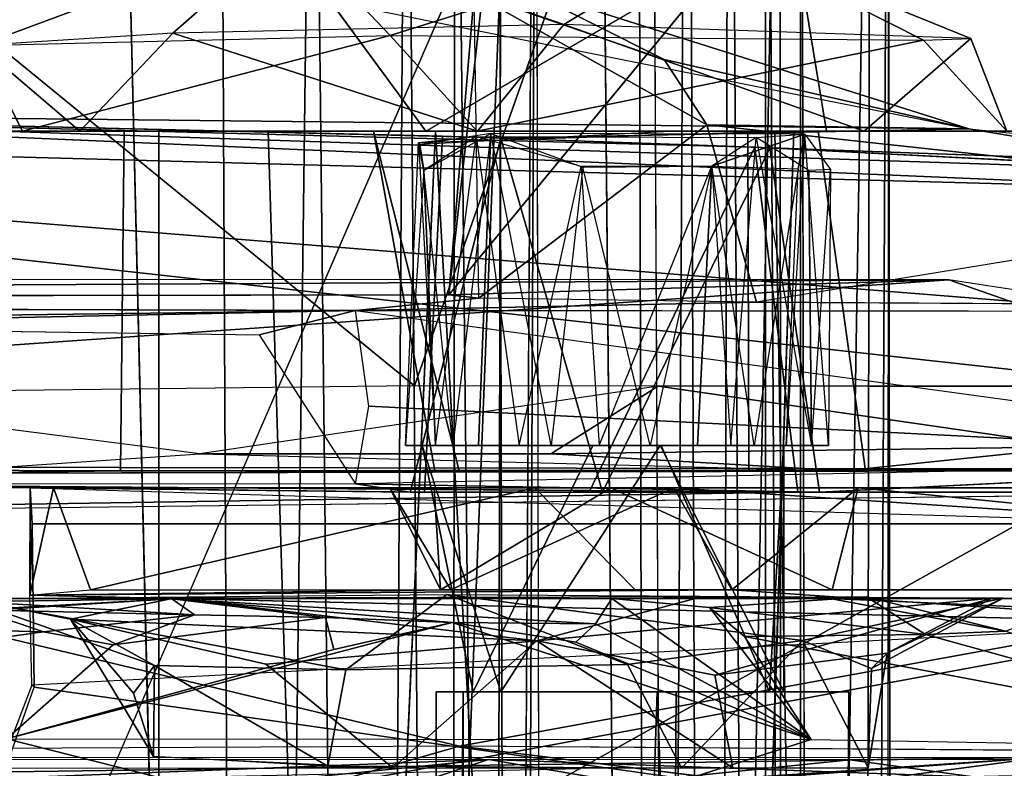
# Model space of a CAD drawing. Units: inches. Extents: x -21.9 to 17.7, y -16.6 to 14.7.
# Drawn here: x 15.1 to 15.6, y 13.8 to 14.1 of the extents above; entities that cross this region are included whole.
import ezdxf

# ---------------------------------------------------------------- set-up
doc = ezdxf.new("R2010")
doc.units = ezdxf.units.IN
doc.header["$MEASUREMENT"] = 0
for name, color, linetype in [('SEAT-ARM', 5, 'Continuous'), ('SEAT-ARMCAP', 5, 'Continuous'), ('SEAT-CASTER', 5, 'Continuous')]:
    doc.layers.add(name, color=color, linetype=linetype)

msp = doc.modelspace()

# ---------------------------------------------------------------- linework, layer by layer
at = {"layer": 'SEAT-ARM'}
for points in [[(15.43117, 14.54626, 25.10407), (15.44726, 11.76412, 25.08532), (15.44807, 14.54989, 25.08521)], [(15.44807, 14.54989, 25.08521), (15.44726, 11.76412, 25.08532), (15.46396, 11.77527, 25.05606)], [(15.44807, 14.54989, 25.08521), (15.46396, 11.77527, 25.05606), (15.4642, 14.54514, 25.05547)], [(15.41186, 14.54235, 25.11908), (15.42329, 11.76699, 25.1104), (15.43117, 14.54626, 25.10407)], [(15.43117, 14.54626, 25.10407), (15.42329, 11.76699, 25.1104), (15.44726, 11.76412, 25.08532)], [(15.4642, 14.54514, 25.05547), (15.46396, 11.77527, 25.05606), (15.47048, 11.77363, 25.02948)], [(15.36993, 14.53477, 25.13511), (15.39541, 11.77015, 25.12699), (15.38858, 14.54279, 25.1298)], [(15.38858, 14.54279, 25.1298), (15.39541, 11.77015, 25.12699), (15.41186, 14.54235, 25.11908)], [(15.41186, 14.54235, 25.11908), (15.39541, 11.77015, 25.12699), (15.42329, 11.76699, 25.1104)]]:
    msp.add_3dface(points, dxfattribs=at)
for points, invisible_edges in [([(11.60989, 14.54771, 5.58469), (16.3836, 14.53482, 5.58581), (11.60849, 11.77224, 5.58447)], 3), ([(15.4642, 14.54514, 25.05547), (15.47048, 11.77363, 25.02948), (15.47046, 14.54623, 25.02974)], 2), ([(15.47048, 11.77363, 25.02948), (16.48357, 14.5348, 5.69707), (15.47046, 14.54623, 25.02974)], 15), ([(15.36993, 14.53477, 25.13511), (8.01502, 14.53479, 25.23426), (15.36568, 11.78157, 25.13607)], 12), ([(15.36568, 11.78157, 25.13607), (8.01502, 14.53479, 25.23426), (8.01502, 11.78479, 25.23426)], 2), ([(11.60849, 11.77224, 5.58447), (16.3836, 14.53482, 5.58581), (16.37683, 11.78478, 5.58519)], 15), ([(15.36993, 14.53477, 25.13511), (15.36568, 11.78157, 25.13607), (15.39541, 11.77015, 25.12699)], 1), ([(16.4836, 11.78479, 5.7022), (16.48357, 14.5348, 5.69707), (15.47048, 11.77363, 25.02948)], 15)]:
    msp.add_3dface(points, dxfattribs=dict(at, invisible_edges=invisible_edges))
at = {"layer": 'SEAT-ARMCAP'}
for points, invisible_edges in [([(7.99058, 11.78479, 25.23356), (15.23, 11.75944, 25.1465), (15.23845, 14.54688, 25.14513)], 2), ([(15.23845, 14.54688, 25.14513), (7.99058, 14.53479, 25.23356), (7.99058, 11.78479, 25.23356)], 2), ([(15.23845, 14.54688, 25.14513), (15.23, 11.75944, 25.1465), (15.33882, 14.5062, 25.13706)], 1), ([(15.33882, 14.5062, 25.13706), (15.23, 11.75944, 25.1465), (15.33214, 11.80946, 25.13766)], 12), ([(15.33882, 14.5062, 25.13706), (15.33214, 11.80946, 25.13766), (15.38756, 11.86397, 25.13358)], 13), ([(15.33882, 14.5062, 25.13706), (15.38756, 11.86397, 25.13358), (15.39517, 14.43838, 25.13277)], 3), ([(15.39517, 14.43838, 25.13277), (15.38756, 11.86397, 25.13358), (15.40779, 11.92645, 25.13198)], 1), ([(15.15049, 11.94037, 25.90251), (15.14709, 14.40997, 25.90182), (7.89499, 11.94105, 25.97979)], 1), ([(7.89499, 11.94105, 25.97979), (15.14709, 14.40997, 25.90182), (7.89499, 14.37854, 25.97979)], 12), ([(15.20692, 11.93481, 25.88731), (15.14709, 14.40997, 25.90182), (15.15049, 11.94037, 25.90251)], 2), ([(15.34669, 11.90116, 25.73811), (15.3416, 14.39059, 25.75692), (15.50429, 11.94102, 25.25399)], 2), ([(15.50429, 11.94102, 25.25399), (15.3416, 14.39059, 25.75692), (15.5049, 14.37855, 25.25363)], 1)]:
    msp.add_3dface(points, dxfattribs=dict(at, invisible_edges=invisible_edges))
for points in [[(15.40779, 11.92645, 25.13198), (15.39517, 14.43838, 25.13277), (15.45463, 14.37502, 25.13893)], [(15.26538, 11.93578, 25.85403), (15.28125, 14.41129, 25.83841), (15.23822, 14.40479, 25.87121)], [(15.30197, 11.91938, 25.81826), (15.28125, 14.41129, 25.83841), (15.26538, 11.93578, 25.85403)], [(15.30197, 11.91938, 25.81826), (15.30392, 14.40555, 25.81537), (15.28125, 14.41129, 25.83841)], [(15.20692, 11.93481, 25.88731), (15.19501, 14.41055, 25.88986), (15.14709, 14.40997, 25.90182)], [(15.20692, 11.93481, 25.88731), (15.23822, 14.40479, 25.87121), (15.19501, 14.41055, 25.88986)], [(15.26538, 11.93578, 25.85403), (15.23822, 14.40479, 25.87121), (15.20692, 11.93481, 25.88731)], [(15.33082, 11.92043, 25.77827), (15.30392, 14.40555, 25.81537), (15.30197, 11.91938, 25.81826)], [(15.33082, 11.92043, 25.77827), (15.32405, 14.40575, 25.78783), (15.30392, 14.40555, 25.81537)], [(15.33082, 11.92043, 25.77827), (15.3416, 14.39059, 25.75692), (15.32405, 14.40575, 25.78783)], [(15.34669, 11.90116, 25.73811), (15.3416, 14.39059, 25.75692), (15.33082, 11.92043, 25.77827)], [(15.40779, 11.92645, 25.13198), (15.45463, 14.37502, 25.13893), (15.45616, 11.94362, 25.13957)], [(15.45616, 11.94362, 25.13957), (15.45463, 14.37502, 25.13893), (15.49642, 14.37866, 25.17732)], [(15.45616, 11.94362, 25.13957), (15.49642, 14.37866, 25.17732), (15.49238, 11.94104, 25.17252)], [(15.49238, 11.94104, 25.17252), (15.49642, 14.37866, 25.17732), (15.50485, 14.37854, 25.19732)], [(15.49238, 11.94104, 25.17252), (15.50485, 14.37854, 25.19732), (15.50788, 11.94105, 25.211)], [(15.50788, 11.94105, 25.211), (15.5049, 14.37855, 25.25363), (15.50429, 11.94102, 25.25399)], [(15.50788, 11.94105, 25.211), (15.50485, 14.37854, 25.19732), (15.5049, 14.37855, 25.25363)]]:
    msp.add_3dface(points, dxfattribs=at)
at = {"layer": 'SEAT-CASTER'}
for points, invisible_edges in [([(15.12377, 14.46967, 5.48593), (12.32985, 12.0259, 5.48593), (12.49882, 14.46265, 5.48593)], 3), ([(15.12377, 14.46967, 5.48593), (15.32541, 14.30748, 5.48593), (12.32985, 12.0259, 5.48593)], 14), ([(12.48108, 14.45589, 5.58435), (15.19443, 14.45228, 5.58435), (12.89191, 13.37396, 5.58377)], 14), ([(12.89191, 13.37396, 5.58377), (15.19443, 14.45228, 5.58435), (15.33965, 14.23711, 5.58435)], 13), ([(15.32541, 14.30748, 5.48593), (14.68793, 13.35897, 5.48594), (12.32985, 12.0259, 5.48593)], 15), ([(15.32041, 12.00163, 5.48593), (14.68793, 13.35897, 5.48594), (15.32541, 14.30748, 5.48593)], 3), ([(15.32541, 14.30748, 5.48593), (15.32541, 12.01211, 5.58435), (15.32041, 12.00163, 5.48593)], 1), ([(15.33965, 14.23711, 5.58435), (15.32541, 12.01211, 5.58435), (15.32541, 14.30748, 5.48593)], 2), ([(14.78506, 12.96027, 5.5843), (12.89191, 13.37396, 5.58377), (15.33965, 14.23711, 5.58435)], 2), ([(15.533, 14.01602, 2.89123), (15.45355, 14.19395, 3.05596), (15.82193, 14.19843, 2.27843)], 13), ([(15.82193, 14.19843, 2.27843), (15.90219, 13.96011, 2.12128), (15.533, 14.01602, 2.89123)], 13), ([(15.30104, 14.00919, 3.40895), (15.45355, 14.19395, 3.05596), (15.533, 14.01602, 2.89123)], 2), ([(15.28514, 13.96689, 1.34968), (15.35926, 14.17632, 1.35592), (15.76752, 13.96688, 1.54534)], 2), ([(15.76752, 13.96688, 1.54534), (15.35926, 14.17632, 1.35592), (15.75051, 14.1763, 1.53508)], 1), ([(15.46126, 14.17671, 1.69865), (15.47619, 14.08499, 1.70037), (15.36219, 14.14208, 1.64268)], 2), ([(15.58769, 14.14208, 1.79347), (15.47619, 14.08499, 1.70037), (15.46126, 14.17671, 1.69865)], 1), ([(15.29038, 14.08499, 2.25992), (15.22747, 14.17064, 2.24086), (15.09219, 14.14208, 2.16923)], 12), ([(15.3867, 14.14101, 2.26963), (15.09219, 14.14208, 2.16923), (15.29038, 14.08499, 2.25992)], 2), ([(15.58769, 14.14208, 1.79347), (15.47619, 14.08499, 1.70037), (15.36219, 14.14208, 1.64268)], 3), ([(15.15049, 14.08499, 1.96034), (15.01362, 14.08499, 1.97774), (15.1393, 14.08499, 2.21157)], 13), ([(15.15049, 14.08499, 1.96034), (15.0744, 14.08499, 1.77401), (15.01362, 14.08499, 1.97774)], 13), ([(15.09771, 14.08499, 1.74024), (15.01563, 14.08499, 2.0469), (15.26998, 14.08499, 2.27594)], 12), ([(15.27973, 14.08499, 1.65094), (15.0744, 14.08499, 1.77401), (15.15049, 14.08499, 1.96034)], 14), ([(15.09771, 14.08499, 1.74024), (15.61388, 14.08499, 2.1043), (15.60974, 14.08499, 1.83384)], 13), ([(15.26998, 14.08499, 2.27594), (15.61388, 14.08499, 2.1043), (15.09771, 14.08499, 1.74024)], 14), ([(15.09771, 14.08499, 1.74024), (15.60974, 14.08499, 1.83384), (15.40132, 14.08499, 1.6475)], 1), ([(15.25109, 14.08499, 1.73093), (15.10933, 14.08499, 2.05664), (15.1034, 14.08499, 1.86784)], 1), ([(15.51751, 14.08499, 1.79933), (15.53861, 14.08499, 2.07358), (15.10933, 14.08499, 2.05664)], 14), ([(15.51751, 14.08499, 1.79933), (15.10933, 14.08499, 2.05664), (15.2949, 14.08499, 1.79387)], 15), ([(15.29945, 14.08499, 2.20945), (15.10933, 14.08499, 2.05664), (15.53861, 14.08499, 2.07358)], 2), ([(15.2949, 14.08499, 1.79387), (15.10933, 14.08499, 2.05664), (15.25109, 14.08499, 1.73093)], 15), ([(15.47235, 14.08499, 2.06391), (15.15049, 14.08499, 1.96034), (15.1393, 14.08499, 2.21157)], 15), ([(15.47235, 14.08499, 2.06391), (15.1393, 14.08499, 2.21157), (15.40268, 14.08499, 2.26796)], 13), ([(15.26619, 14.08499, 1.80393), (15.14876, 13.92751, 1.96034), (15.15049, 14.08499, 1.96034)], 1), ([(15.26619, 14.08499, 1.80393), (15.29452, 13.92751, 1.79196), (15.14876, 13.92751, 1.96034)], 12), ([(15.26619, 14.08499, 2.11675), (15.14876, 13.92751, 1.96034), (15.30584, 13.92751, 2.13271)], 1), ([(15.15049, 14.08499, 1.96034), (15.14876, 13.92751, 1.96034), (15.26619, 14.08499, 2.11675)], 2), ([(15.27973, 14.08499, 1.65094), (15.15049, 14.08499, 1.96034), (15.57713, 14.08499, 1.75394)], 3), ([(15.57713, 14.08499, 1.75394), (15.15049, 14.08499, 1.96034), (15.47235, 14.08499, 2.06391)], 15), ([(15.21036, 12.2346, 1.84223), (15.16656, 14.08499, 1.92367), (15.2949, 14.08499, 1.79387)], 1), ([(15.27379, 12.2346, 2.11702), (15.21735, 14.08499, 2.08755), (15.16656, 12.2346, 1.99701)], 2), ([(15.16656, 12.2346, 1.99701), (15.21735, 14.08499, 2.08755), (15.16656, 14.08499, 1.92367)], 1), ([(15.16656, 12.2346, 1.99701), (15.16656, 14.08499, 1.92367), (15.21036, 12.2346, 1.84223)], 2), ([(15.27379, 12.2346, 2.11702), (15.45227, 14.08499, 2.08408), (15.21735, 14.08499, 2.08755)], 1), ([(15.2949, 14.08499, 1.79387), (15.25109, 14.08499, 1.73093), (15.51751, 14.08499, 1.79933)], 13), ([(15.26619, 14.08499, 2.11675), (15.30584, 13.92751, 2.13271), (15.47235, 14.08499, 2.06391)], 2), ([(15.4397, 14.08499, 1.83264), (15.29452, 13.92751, 1.79196), (15.26619, 14.08499, 1.80393)], 1), ([(15.48464, 12.2346, 2.03823), (15.45227, 14.08499, 2.08408), (15.27379, 12.2346, 2.11702)], 2), ([(15.29811, 14.08261, 4.3692), (15.28318, 13.91767, 4.2697), (15.28973, 13.91767, 4.35056)], 1), ([(15.32515, 14.08179, 4.21495), (15.28318, 13.91767, 4.2697), (15.29811, 14.08261, 4.3692)], 2), ([(15.45251, 14.08499, 4.24099), (15.28764, 14.07886, 4.31871), (15.28707, 14.07976, 4.28312)], 1), ([(15.45251, 14.08499, 4.24099), (15.40664, 14.08499, 4.38859), (15.28764, 14.07886, 4.31871)], 12), ([(15.29811, 14.08261, 4.3692), (15.28973, 13.91767, 4.35056), (15.3661, 13.91767, 4.40546)], 12), ([(15.4397, 14.08499, 1.83264), (15.44026, 13.92751, 1.84255), (15.29452, 13.92751, 1.79196)], 12), ([(15.29811, 14.08261, 4.3692), (15.3661, 13.91767, 4.40546), (15.44292, 14.07749, 4.39286)], 1), ([(15.47235, 14.08499, 2.06391), (15.30584, 13.92751, 2.13271), (15.49427, 13.92751, 2.00759)], 1), ([(15.44362, 14.08204, 4.23954), (15.36253, 14.06865, 4.20522), (15.31369, 14.08248, 4.24009)], 1), ([(15.32054, 14.08394, 4.37303), (15.42301, 14.06875, 4.3914), (15.46612, 14.08352, 4.33184)], 1), ([(15.32054, 14.08394, 4.37303), (15.36324, 14.06835, 4.40085), (15.42301, 14.06875, 4.3914)], 12), ([(15.40013, 12.2346, 1.80834), (15.46101, 14.08499, 1.86912), (15.48464, 12.2346, 2.03823)], 2), ([(15.47235, 14.08499, 2.06391), (15.40268, 14.08499, 2.26796), (15.61388, 14.08499, 2.1043)], 13), ([(15.4397, 14.08499, 1.83264), (15.49427, 13.92751, 2.00759), (15.44026, 13.92751, 1.84255)], 1), ([(15.47235, 14.08499, 2.06391), (15.49427, 13.92751, 2.00759), (15.4397, 14.08499, 1.83264)], 2), ([(15.46612, 14.08352, 4.33184), (15.46799, 14.06675, 4.25828), (15.44362, 14.08204, 4.23954)], 1), ([(15.48464, 12.2346, 2.03823), (15.46101, 14.08499, 1.86912), (15.45227, 14.08499, 2.08408)], 1), ([(15.47816, 14.06721, 4.29504), (15.46799, 14.06675, 4.25828), (15.46612, 14.08352, 4.33184)], 2), ([(15.47235, 14.08499, 2.06391), (15.61388, 14.08499, 2.1043), (15.57713, 14.08499, 1.75394)], 13), ([(15.28764, 14.07886, 4.31871), (15.28102, 13.93932, 4.31087), (15.28707, 14.07976, 4.28312)], 1), ([(15.28957, 14.06675, 4.34743), (15.28102, 13.93932, 4.31087), (15.28764, 14.07886, 4.31871)], 2), ([(15.44362, 14.08204, 4.23954), (15.423, 14.06882, 4.21431), (15.36253, 14.06865, 4.20522)], 12), ([(16.46769, 14.04088, 4.29874), (15.44292, 14.07749, 4.39286), (15.68615, 14.06514, 4.58862)], 1), ([(15.44292, 14.07749, 4.39286), (15.46291, 13.91767, 4.36203), (15.47296, 13.91767, 4.26338)], 12), ([(16.46769, 14.04088, 4.29874), (15.44988, 14.07727, 4.22115), (15.44292, 14.07749, 4.39286)], 13), ([(15.44292, 14.07749, 4.39286), (15.47296, 13.91767, 4.26338), (15.44988, 14.07727, 4.22115)], 1), ([(15.73458, 14.06706, 3.82387), (15.44988, 14.07727, 4.22115), (16.54807, 14.03801, 4.2124)], 2), ([(16.54807, 14.03801, 4.2124), (15.44988, 14.07727, 4.22115), (16.46769, 14.04088, 4.29874)], 3), ([(15.78424, 13.92823, 2.31483), (15.90219, 13.96011, 2.12128), (15.533, 14.01602, 2.89123)], 1), ([(13.74065, 14.00655, 3.29729), (15.25779, 14.00185, 3.71264), (15.30104, 14.00919, 3.40895)], 2), ([(15.30104, 14.00919, 3.40895), (15.25779, 14.00185, 3.71264), (15.31495, 14.0076, 3.53145)], 1), ([(15.4437, 14.00567, 3.67864), (15.25779, 14.00185, 3.71264), (16.11047, 14.00087, 3.97576)], 12), ([(15.4437, 14.00567, 3.67864), (16.11047, 14.00087, 3.97576), (16.15587, 14.0019, 3.96478)], 1), ([(15.26406, 13.95756, 3.71796), (15.25779, 14.00185, 3.71264), (15.21316, 13.99066, 3.75693)], 12), ([(14.91595, 13.99472, 4.38948), (15.21316, 13.99066, 3.75693), (14.96236, 13.92132, 4.38933)], 2), ([(14.96236, 13.92132, 4.38933), (15.21316, 13.99066, 3.75693), (15.2578, 13.92152, 3.77771)], 1), ([(15.26406, 13.95756, 3.71796), (15.21316, 13.99066, 3.75693), (15.2578, 13.92152, 3.77771)], 1), ([(14.96803, 13.96332, 1.47963), (15.05175, 13.92639, 1.46237), (15.18567, 13.93552, 1.39695)], 1), ([(15.30298, 13.93932, 4.34661), (15.28102, 13.93932, 4.31087), (15.29498, 13.93932, 4.25188)], 12), ([(15.30298, 13.93932, 4.34661), (15.29498, 13.93932, 4.25188), (15.33378, 13.93932, 4.23085)], 1), ([(15.34856, 13.93932, 4.39657), (15.30298, 13.93932, 4.34661), (15.36782, 13.93932, 4.38083)], 13), ([(15.30298, 13.93932, 4.34661), (15.34856, 13.93932, 4.39657), (15.31477, 13.93932, 4.37802)], 1), ([(15.44984, 13.82515, 4.35804), (15.36782, 13.93932, 4.38083), (15.31242, 13.82515, 4.35935)], 1), ([(15.33378, 13.93932, 4.23085), (15.37076, 13.93932, 4.2051), (15.43194, 13.93932, 4.2395)], 2), ([(15.34856, 13.93932, 4.39657), (15.36782, 13.93932, 4.38083), (15.3944, 13.93932, 4.40007)], 3), ([(15.44984, 13.82515, 4.35804), (15.39949, 13.93932, 4.37939), (15.36782, 13.93932, 4.38083)], 12), ([(15.39949, 13.93932, 4.37939), (15.3944, 13.93932, 4.40007), (15.36782, 13.93932, 4.38083)], 3), ([(15.43194, 13.93932, 4.2395), (15.37076, 13.93932, 4.2051), (15.41643, 13.93932, 4.21159)], 1), ([(15.44272, 13.93932, 4.37723), (15.3944, 13.93932, 4.40007), (15.39949, 13.93932, 4.37939)], 14), ([(15.44272, 13.93932, 4.37723), (15.39949, 13.93932, 4.37939), (15.45751, 13.93932, 4.33466)], 1), ([(15.43194, 13.93932, 4.2395), (15.46927, 13.93932, 4.26503), (15.45751, 13.93932, 4.33466)], 2), ([(15.45751, 13.93932, 4.33466), (15.46927, 13.93932, 4.26503), (15.47721, 13.93932, 4.31046)], 1), ([(15.47296, 13.91767, 4.26338), (15.7082, 13.91768, 4.60246), (15.76683, 13.9322, 3.88173)], 1), ([(15.49427, 13.92751, 2.00759), (15.14876, 13.92751, 1.96034), (15.05175, 13.92639, 1.46237)], 1), ([(15.49427, 13.92751, 2.00759), (15.05175, 13.92639, 1.46237), (15.56266, 13.92751, 1.44236)], 12), ([(15.78424, 13.92823, 2.31483), (15.14876, 13.92751, 1.96034), (15.49427, 13.92751, 2.00759)], 2), ([(15.49427, 13.92751, 2.00759), (15.87706, 13.92744, 2.0437), (15.78424, 13.92823, 2.31483)], 1), ([(15.49427, 13.92751, 2.00759), (15.83536, 13.92751, 1.73398), (15.87706, 13.92744, 2.0437)], 13), ([(15.49427, 13.92751, 2.00759), (15.56266, 13.92751, 1.44236), (15.83536, 13.92751, 1.73398)], 13), ([(15.11782, 13.91964, 4.33678), (15.10692, 13.9197, 4.18243), (15.27378, 13.91964, 4.25725)], 12), ([(15.29428, 13.91964, 4.36102), (15.11782, 13.91964, 4.33678), (15.49095, 13.91964, 4.30288)], 1), ([(15.49095, 13.91964, 4.30288), (15.11782, 13.91964, 4.33678), (15.27378, 13.91964, 4.25725)], 2), ([(15.29428, 13.91964, 4.36102), (15.2103, 13.91964, 4.44694), (15.11782, 13.91964, 4.33678)], 13), ([(15.49095, 13.91964, 4.30288), (15.2103, 13.91964, 4.44694), (15.29428, 13.91964, 4.36102)], 2), ([(15.2103, 13.91964, 4.44694), (15.49095, 13.91964, 4.30288), (15.37621, 13.91964, 4.41613)], 12), ([(15.37621, 13.91964, 4.41613), (15.44599, 13.91964, 4.51748), (15.2103, 13.91964, 4.44694)], 13), ([(15.62374, 13.87239, 4.38552), (15.62799, 13.91964, 4.37842), (15.34092, 13.91964, 4.51416)], 12), ([(15.62374, 13.87239, 4.38552), (15.34092, 13.91964, 4.51416), (15.38746, 13.87239, 4.5086)], 1), ([(15.49095, 13.91964, 4.30288), (15.44599, 13.91964, 4.51748), (15.37621, 13.91964, 4.41613)], 2), ([(15.7082, 13.91768, 4.60246), (15.1307, 13.30075, 4.60246), (14.61659, 13.90461, 4.60246)], 3), ([(15.7082, 12.40192, 4.60246), (15.1307, 13.30075, 4.60246), (15.7082, 13.91768, 4.60246)], 3), ([(15.46291, 13.91767, 4.36203), (15.7082, 13.91768, 4.60246), (15.47296, 13.91767, 4.26338)], 2), ([(14.83478, 13.33252, 4.60243), (14.61659, 13.90461, 4.60246), (15.1307, 13.30075, 4.60246)], 3), ([(15.10685, 13.87002, 4.15719), (15.10789, 13.90307, 4.112), (15.10772, 13.8282, 4.11467)], 2), ([(15.10772, 13.8282, 4.11467), (15.10789, 13.90307, 4.112), (15.10876, 13.82736, 4.06599)], 1), ([(15.65881, 13.90298, 4.11006), (15.10876, 13.82736, 4.06599), (15.10789, 13.90307, 4.112)], 1), ([(15.67246, 13.74798, 4.0771), (15.10876, 13.82736, 4.06599), (15.65881, 13.90298, 4.11006)], 2), ([(15.10685, 13.87002, 4.15719), (15.13485, 13.87239, 4.38552), (15.30201, 13.87239, 4.22793)], 2), ([(15.29719, 13.87239, 4.39021), (15.39889, 13.87239, 4.27602), (15.13485, 13.87239, 4.38552)], 15), ([(15.29719, 13.87239, 4.39021), (15.13485, 13.87239, 4.38552), (15.25528, 13.87239, 4.4779)], 13), ([(15.13485, 13.87239, 4.38552), (15.39889, 13.87239, 4.27602), (15.30201, 13.87239, 4.22793)], 13), ([(15.29719, 13.87239, 4.39021), (15.25528, 13.87239, 4.4779), (15.47081, 13.87239, 4.4999)], 13), ([(15.47081, 13.87239, 4.4999), (15.39889, 13.87239, 4.27602), (15.29719, 13.87239, 4.39021)], 15), ([(15.47885, 13.87239, 4.35475), (15.62374, 13.87239, 4.38552), (15.39889, 13.87239, 4.27602)], 12), ([(15.47885, 13.87239, 4.35475), (15.39889, 13.87239, 4.27602), (15.47081, 13.87239, 4.4999)], 15), ([(15.47885, 13.87239, 4.35475), (15.47081, 13.87239, 4.4999), (15.62374, 13.87239, 4.38552)], 1), ([(14.58637, 13.86846, 1.74836), (15.55815, 13.8686, 1.86104), (15.07688, 13.86833, 1.88906)], 1), ([(15.46052, 13.86846, 1.19535), (15.55815, 13.8686, 1.86104), (14.58637, 13.86846, 1.74836)], 15), ([(15.46052, 13.86846, 1.19535), (14.58637, 13.86846, 1.74836), (14.90228, 13.86846, 1.33271)], 1), ([(15.55815, 13.8686, 1.86104), (14.63402, 13.86846, 2.26826), (15.07688, 13.86833, 1.88906)], 1), ([(15.55815, 13.8686, 1.86104), (14.90228, 13.86846, 2.58797), (14.63402, 13.86846, 2.26826)], 13), ([(15.55815, 13.8686, 1.86104), (15.35224, 13.86846, 2.72234), (14.90228, 13.86846, 2.58797)], 13), ([(15.55815, 13.8686, 1.86104), (15.79172, 13.86846, 2.55691), (15.35224, 13.86846, 2.72234)], 13), ([(15.90235, 13.86846, 1.47642), (15.55815, 13.8686, 1.86104), (15.46052, 13.86846, 1.19535)], 3), ([(16.03703, 13.86846, 2.21927), (15.55815, 13.8686, 1.86104), (16.0732, 13.8687, 1.80437)], 3), ([(16.0732, 13.8687, 1.80437), (15.55815, 13.8686, 1.86104), (15.90235, 13.86846, 1.47642)], 3), ([(15.55815, 13.8686, 1.86104), (16.03703, 13.86846, 2.21927), (15.79172, 13.86846, 2.55691)], 13), ([(15.16413, 13.79522, 1.99929), (15.21615, 13.83803, 2.10387), (15.12558, 13.8589, 2.01841)], 1), ([(15.24777, 13.84475, 3.01499), (15.2439, 13.85957, 2.85747), (15.14538, 13.84693, 2.99214)], 12), ([(15.14538, 13.84693, 2.99214), (15.11318, 13.85301, 2.91633), (15.0622, 13.84596, 2.96681)], 12), ([(15.09594, 13.80344, 3.28851), (15.14538, 13.84693, 2.99214), (15.0622, 13.84596, 2.96681)], 2), ([(15.24777, 13.84475, 3.01499), (15.14538, 13.84693, 2.99214), (15.09594, 13.80344, 3.28851)], 1), ([(15.42437, 13.83292, 2.10783), (15.43276, 13.79003, 2.0918), (15.50444, 13.84304, 2.00756)], 2), ([(15.50444, 13.84304, 2.00756), (15.43276, 13.79003, 2.0918), (15.49555, 13.78988, 1.95179)], 1), ([(15.27509, 13.78995, 2.11969), (15.21615, 13.83803, 2.10387), (15.16413, 13.79522, 1.99929)], 2), ([(15.384, 13.83782, 1.79372), (15.40897, 13.78974, 1.81343), (15.24502, 13.79074, 1.80715)], 12), ([(15.384, 13.83782, 1.79372), (15.24502, 13.79074, 1.80715), (15.25327, 13.83541, 1.79784)], 1), ([(15.08207, 13.75177, 4.06522), (15.10772, 13.8282, 4.11467), (15.07788, 13.75066, 4.1144)], 1), ([(15.10876, 13.82736, 4.06599), (15.10772, 13.8282, 4.11467), (15.08207, 13.75177, 4.06522)], 2), ([(15.35318, 12.49469, 4.39939), (15.29522, 13.82515, 4.35604), (15.29486, 12.49431, 4.34575)], 1), ([(15.35318, 12.49469, 4.39939), (15.39775, 13.82515, 4.40553), (15.29522, 13.82515, 4.35604)], 12), ([(15.29522, 13.82515, 4.35604), (15.30775, 13.82515, 4.22023), (15.32523, 13.82515, 4.23695)], 2), ([(15.30977, 12.4943, 4.23676), (15.30775, 13.82515, 4.22023), (15.4065, 13.82515, 4.20391)], 12), ([(15.32523, 13.82515, 4.23695), (15.30775, 13.82515, 4.22023), (15.45643, 13.82515, 4.25172)], 1), ([(15.30977, 12.4943, 4.23676), (15.4065, 13.82515, 4.20391), (15.39836, 12.49441, 4.20863)], 1), ([(15.44448, 12.49444, 4.37037), (15.48663, 13.82515, 4.30286), (15.39775, 13.82515, 4.40553)], 1), ([(15.39836, 12.49441, 4.20863), (15.4065, 13.82515, 4.20391), (15.47566, 12.49465, 4.2724)], 2), ([(15.47566, 12.49465, 4.2724), (15.4065, 13.82515, 4.20391), (15.48663, 13.82515, 4.30286)], 1), ([(15.47566, 12.49465, 4.2724), (15.48663, 13.82515, 4.30286), (15.44448, 12.49444, 4.37037)], 2), ([(15.306, 13.79994, 0.60709), (15.68293, 13.7531, 0.62374), (15.69475, 13.79714, 0.65772)], 2)]:
    msp.add_3dface(points, dxfattribs=dict(at, invisible_edges=invisible_edges))
for points in [[(14.78506, 12.96027, 5.5843), (15.33965, 14.23711, 5.58435), (15.32541, 12.01211, 5.58435)], [(15.30104, 14.00919, 3.40895), (15.31962, 14.17477, 3.35009), (15.45355, 14.19395, 3.05596)], [(15.03593, 14.18743, 3.79226), (15.54218, 14.08608, 3.76403), (14.82889, 14.09377, 4.75367)], [(15.33387, 14.15199, 3.64184), (15.03593, 14.18743, 3.79226), (15.54218, 14.08608, 3.76403)], [(15.0833, 14.12465, 1.92433), (15.27392, 14.12922, 1.72098), (15.22751, 14.17816, 1.92975)], [(15.0833, 14.12465, 1.92433), (15.22751, 14.17816, 1.92975), (15.17306, 14.13033, 2.1412)], [(15.17306, 14.13033, 2.1412), (15.22751, 14.17816, 1.92975), (15.35437, 14.13434, 2.19283)], [(15.22751, 14.17816, 1.92975), (15.27392, 14.12922, 1.72098), (15.4238, 14.17648, 1.91749)], [(15.4238, 14.17648, 1.91749), (15.35437, 14.13434, 2.19283), (15.22751, 14.17816, 1.92975)], [(14.96803, 13.96332, 1.47963), (15.02851, 14.1766, 1.43931), (15.28514, 13.96689, 1.34968)], [(15.28514, 13.96689, 1.34968), (15.02851, 14.1766, 1.43931), (15.35926, 14.17632, 1.35592)], [(15.52122, 14.12706, 1.81573), (15.4238, 14.17648, 1.91749), (15.27392, 14.12922, 1.72098)], [(15.30104, 14.00919, 3.40895), (15.31279, 14.14861, 3.52452), (15.31962, 14.17477, 3.35009)], [(15.35437, 14.13434, 2.19283), (15.4238, 14.17648, 1.91749), (15.54322, 14.1279, 2.06934)], [(15.54322, 14.1279, 2.06934), (15.4238, 14.17648, 1.91749), (15.52122, 14.12706, 1.81573)], [(15.29038, 14.08499, 2.25992), (15.3867, 14.14101, 2.26963), (15.22747, 14.17064, 2.24086)], [(15.31279, 14.14861, 3.52452), (15.33387, 14.15199, 3.64184), (15.40094, 14.1182, 3.66019)], [(15.33387, 14.15199, 3.64184), (15.54218, 14.08608, 3.76403), (15.40094, 14.1182, 3.66019)], [(15.31495, 14.0076, 3.53145), (15.31279, 14.14861, 3.52452), (15.30104, 14.00919, 3.40895)], [(15.31495, 14.0076, 3.53145), (15.31279, 14.14861, 3.52452), (15.42068, 14.08783, 3.67409)], [(15.42068, 14.08783, 3.67409), (15.31279, 14.14861, 3.52452), (15.40094, 14.1182, 3.66019)], [(15.31436, 14.08499, 2.19659), (15.35437, 14.13434, 2.19283), (15.17306, 14.13033, 2.1412)], [(15.49376, 14.08499, 2.1327), (15.35437, 14.13434, 2.19283), (15.31436, 14.08499, 2.19659)], [(15.49376, 14.08499, 2.1327), (15.54322, 14.1279, 2.06934), (15.35437, 14.13434, 2.19283)], [(15.12989, 14.08499, 2.10506), (15.17306, 14.13033, 2.1412), (15.0833, 14.12465, 1.92433)], [(15.1034, 14.08499, 1.86784), (15.0833, 14.12465, 1.92433), (15.27392, 14.12922, 1.72098)], [(15.1034, 14.08499, 1.86784), (15.27392, 14.12922, 1.72098), (15.31427, 14.08499, 1.7142)], [(15.31436, 14.08499, 2.19659), (15.17306, 14.13033, 2.1412), (15.12989, 14.08499, 2.10506)], [(15.31427, 14.08499, 1.7142), (15.27392, 14.12922, 1.72098), (15.52122, 14.12706, 1.81573)], [(15.55983, 14.08499, 1.8771), (15.54322, 14.1279, 2.06934), (15.49376, 14.08499, 2.1327)], [(15.55983, 14.08499, 1.8771), (15.52122, 14.12706, 1.81573), (15.54322, 14.1279, 2.06934)], [(15.12989, 14.08499, 2.10506), (15.0833, 14.12465, 1.92433), (15.1034, 14.08499, 1.86784)], [(15.31427, 14.08499, 1.7142), (15.52122, 14.12706, 1.81573), (15.55983, 14.08499, 1.8771)], [(15.40094, 14.1182, 3.66019), (15.54218, 14.08608, 3.76403), (15.42068, 14.08783, 3.67409)], [(15.67207, 14.05753, 4.67811), (14.82889, 14.09377, 4.75367), (14.53564, 14.08843, 4.82685)], [(15.32515, 14.08179, 4.21495), (14.82889, 14.09377, 4.75367), (15.54218, 14.08608, 3.76403)], [(15.68615, 14.06514, 4.58862), (15.44292, 14.07749, 4.39286), (14.82889, 14.09377, 4.75367)], [(15.44292, 14.07749, 4.39286), (15.29811, 14.08261, 4.3692), (14.82889, 14.09377, 4.75367)], [(15.29811, 14.08261, 4.3692), (15.32515, 14.08179, 4.21495), (14.82889, 14.09377, 4.75367)], [(15.68615, 14.06514, 4.58862), (14.82889, 14.09377, 4.75367), (15.67207, 14.05753, 4.67811)], [(14.53564, 14.08843, 4.82685), (15.0192, 13.59858, 4.83065), (15.67157, 13.96231, 4.74048)], [(15.70047, 13.995, 4.7231), (15.67207, 14.05753, 4.67811), (14.53564, 14.08843, 4.82685)], [(14.53564, 14.08843, 4.82685), (15.67157, 13.96231, 4.74048), (15.70047, 13.995, 4.7231)], [(15.42068, 14.08783, 3.67409), (15.4437, 14.00567, 3.67864), (15.31495, 14.0076, 3.53145)], [(15.4437, 14.00567, 3.67864), (15.42068, 14.08783, 3.67409), (15.73721, 14.05368, 3.79853)], [(15.42068, 14.08783, 3.67409), (15.54218, 14.08608, 3.76403), (15.73721, 14.05368, 3.79853)], [(15.21036, 12.2346, 1.84223), (15.2949, 14.08499, 1.79387), (15.40013, 12.2346, 1.80834)], [(15.31369, 14.08248, 4.24009), (15.28957, 14.06674, 4.25828), (15.28707, 14.07976, 4.28312)], [(15.28764, 14.07886, 4.31871), (15.28957, 14.06675, 4.34743), (15.32054, 14.08394, 4.37303)], [(15.32054, 14.08394, 4.37303), (15.30298, 13.93932, 4.34661), (15.28957, 14.06675, 4.34743)], [(15.28957, 14.06674, 4.25828), (15.29498, 13.93932, 4.25188), (15.31369, 14.08248, 4.24009)], [(15.40013, 12.2346, 1.80834), (15.2949, 14.08499, 1.79387), (15.46101, 14.08499, 1.86912)], [(15.31369, 14.08248, 4.24009), (15.33378, 13.93932, 4.23085), (15.29498, 13.93932, 4.25188)], [(15.32054, 14.08394, 4.37303), (15.30298, 13.93932, 4.34661), (15.31477, 13.93932, 4.37802)], [(15.31369, 14.08248, 4.24009), (15.33378, 13.93932, 4.23085), (15.36253, 14.06865, 4.20522)], [(15.32054, 14.08394, 4.37303), (15.31477, 13.93932, 4.37802), (15.34856, 13.93932, 4.39657)], [(15.36324, 14.06835, 4.40085), (15.34856, 13.93932, 4.39657), (15.32054, 14.08394, 4.37303)], [(15.73458, 14.06706, 3.82387), (15.32515, 14.08179, 4.21495), (15.54218, 14.08608, 3.76403)], [(15.42301, 14.06875, 4.3914), (15.46314, 14.06754, 4.35547), (15.46612, 14.08352, 4.33184)], [(15.46612, 14.08352, 4.33184), (15.45751, 13.93932, 4.33466), (15.46314, 14.06754, 4.35547)], [(15.46612, 14.08352, 4.33184), (15.45751, 13.93932, 4.33466), (15.47721, 13.93932, 4.31046)], [(15.47816, 14.06721, 4.29504), (15.47721, 13.93932, 4.31046), (15.46612, 14.08352, 4.33184)], [(15.73721, 14.05368, 3.79853), (15.54218, 14.08608, 3.76403), (15.73458, 14.06706, 3.82387)], [(15.28707, 14.07976, 4.28312), (15.29498, 13.93932, 4.25188), (15.28102, 13.93932, 4.31087)], [(15.28318, 13.91767, 4.2697), (15.32515, 14.08179, 4.21495), (15.37233, 13.91767, 4.19636)], [(15.28707, 14.07976, 4.28312), (15.29498, 13.93932, 4.25188), (15.28957, 14.06674, 4.25828)], [(15.73458, 14.06706, 3.82387), (15.32515, 14.08179, 4.21495), (15.44988, 14.07727, 4.22115)], [(15.37233, 13.91767, 4.19636), (15.32515, 14.08179, 4.21495), (15.44988, 14.07727, 4.22115)], [(15.423, 14.06882, 4.21431), (15.43194, 13.93932, 4.2395), (15.44362, 14.08204, 4.23954)], [(15.44362, 14.08204, 4.23954), (15.46927, 13.93932, 4.26503), (15.43194, 13.93932, 4.2395)], [(15.44362, 14.08204, 4.23954), (15.46927, 13.93932, 4.26503), (15.46799, 14.06675, 4.25828)], [(15.44292, 14.07749, 4.39286), (15.3661, 13.91767, 4.40546), (15.46291, 13.91767, 4.36203)], [(15.37233, 13.91767, 4.19636), (15.44988, 14.07727, 4.22115), (15.47296, 13.91767, 4.26338)], [(15.36253, 14.06865, 4.20522), (15.37076, 13.93932, 4.2051), (15.33378, 13.93932, 4.23085)], [(15.36253, 14.06865, 4.20522), (15.37076, 13.93932, 4.2051), (15.423, 14.06882, 4.21431)], [(15.42301, 14.06875, 4.3914), (15.3944, 13.93932, 4.40007), (15.36324, 14.06835, 4.40085)], [(15.423, 14.06882, 4.21431), (15.41643, 13.93932, 4.21159), (15.37076, 13.93932, 4.2051)], [(15.42301, 14.06875, 4.3914), (15.3944, 13.93932, 4.40007), (15.44272, 13.93932, 4.37723)], [(15.423, 14.06882, 4.21431), (15.43194, 13.93932, 4.2395), (15.41643, 13.93932, 4.21159)], [(15.46314, 14.06754, 4.35547), (15.44272, 13.93932, 4.37723), (15.42301, 14.06875, 4.3914)], [(15.28957, 14.06675, 4.34743), (15.28102, 13.93932, 4.31087), (15.30298, 13.93932, 4.34661)], [(15.3944, 13.93932, 4.40007), (15.36324, 14.06835, 4.40085), (15.34856, 13.93932, 4.39657)], [(15.46314, 14.06754, 4.35547), (15.44272, 13.93932, 4.37723), (15.45751, 13.93932, 4.33466)], [(15.46799, 14.06675, 4.25828), (15.46927, 13.93932, 4.26503), (15.47816, 14.06721, 4.29504)], [(15.47816, 14.06721, 4.29504), (15.47721, 13.93932, 4.31046), (15.46927, 13.93932, 4.26503)], [(16.15587, 14.0019, 3.96478), (15.73721, 14.05368, 3.79853), (15.4437, 14.00567, 3.67864)], [(13.74065, 14.00655, 3.29729), (15.533, 14.01602, 2.89123), (13.84117, 14.01649, 2.84321)], [(15.30104, 14.00919, 3.40895), (15.533, 14.01602, 2.89123), (13.74065, 14.00655, 3.29729)], [(14.3002, 13.93036, 2.29633), (15.533, 14.01602, 2.89123), (13.84117, 14.01649, 2.84321)], [(15.78424, 13.92823, 2.31483), (15.533, 14.01602, 2.89123), (14.3002, 13.93036, 2.29633)], [(13.74065, 14.00655, 3.29729), (14.32956, 13.98985, 4.30254), (15.25779, 14.00185, 3.71264)], [(15.31495, 14.0076, 3.53145), (15.25779, 14.00185, 3.71264), (15.4437, 14.00567, 3.67864)], [(15.25779, 14.00185, 3.71264), (14.32956, 13.98985, 4.30254), (14.91595, 13.99472, 4.38948)], [(15.25779, 14.00185, 3.71264), (14.91595, 13.99472, 4.38948), (15.21316, 13.99066, 3.75693)], [(15.76683, 13.9322, 3.88173), (16.11047, 14.00087, 3.97576), (15.25779, 14.00185, 3.71264)], [(15.26406, 13.95756, 3.71796), (15.25779, 14.00185, 3.71264), (15.76683, 13.9322, 3.88173)], [(15.39816, 13.96676, 1.36889), (15.18567, 13.93552, 1.39695), (15.34839, 13.93542, 1.37972)], [(15.39816, 13.96676, 1.36889), (15.34839, 13.93542, 1.37972), (15.59228, 13.93862, 1.4345)], [(15.59228, 13.93862, 1.4345), (15.69183, 13.96637, 1.48831), (15.39816, 13.96676, 1.36889)], [(15.67157, 13.96231, 4.74048), (15.0192, 13.59858, 4.83065), (15.67253, 12.54686, 4.77192)], [(15.26406, 13.95756, 3.71796), (15.76683, 13.9322, 3.88173), (15.2578, 13.92152, 3.77771)], [(15.31242, 13.82515, 4.35935), (15.36782, 13.93932, 4.38083), (15.28874, 13.93932, 4.32588)], [(15.32523, 13.82515, 4.23695), (15.28874, 13.93932, 4.32588), (15.39907, 13.93932, 4.2152)], [(15.31242, 13.82515, 4.35935), (15.28874, 13.93932, 4.32588), (15.32523, 13.82515, 4.23695)], [(15.32523, 13.82515, 4.23695), (15.39907, 13.93932, 4.2152), (15.45643, 13.82515, 4.25172)], [(15.59228, 13.93862, 1.4345), (15.34839, 13.93542, 1.37972), (15.48461, 13.92751, 1.42581)], [(15.45643, 13.82515, 4.25172), (15.39907, 13.93932, 4.2152), (15.45645, 13.93932, 4.34535)], [(15.44984, 13.82515, 4.35804), (15.45645, 13.93932, 4.34535), (15.39949, 13.93932, 4.37939)], [(15.45643, 13.82515, 4.25172), (15.45645, 13.93932, 4.34535), (15.44984, 13.82515, 4.35804)], [(15.59228, 13.93862, 1.4345), (15.48461, 13.92751, 1.42581), (15.81714, 13.92871, 1.66803)], [(15.34839, 13.93542, 1.37972), (15.18567, 13.93552, 1.39695), (15.48461, 13.92751, 1.42581)], [(15.2578, 13.92152, 3.77771), (15.47296, 13.91767, 4.26338), (15.76683, 13.9322, 3.88173)], [(15.78424, 13.92823, 2.31483), (14.3002, 13.93036, 2.29633), (15.14876, 13.92751, 1.96034)], [(15.05175, 13.92639, 1.46237), (15.14876, 13.92751, 1.96034), (14.3002, 13.93036, 2.29633)], [(14.96236, 13.92132, 4.38933), (14.61659, 13.90461, 4.60246), (15.46291, 13.91767, 4.36203)], [(14.96236, 13.92132, 4.38933), (15.28318, 13.91767, 4.2697), (15.2578, 13.92152, 3.77771)], [(14.96236, 13.92132, 4.38933), (15.28973, 13.91767, 4.35056), (15.47296, 13.91767, 4.26338)], [(15.47296, 13.91767, 4.26338), (15.28318, 13.91767, 4.2697), (14.96236, 13.92132, 4.38933)], [(14.96236, 13.92132, 4.38933), (15.46291, 13.91767, 4.36203), (15.28973, 13.91767, 4.35056)], [(15.10685, 13.87002, 4.15719), (15.11782, 13.91964, 4.33678), (15.10692, 13.9197, 4.18243)], [(15.10685, 13.87002, 4.15719), (15.10692, 13.9197, 4.18243), (15.10789, 13.90307, 4.112)], [(15.13485, 13.87239, 4.38552), (15.11782, 13.91964, 4.33678), (15.10685, 13.87002, 4.15719)], [(15.10692, 13.9197, 4.18243), (15.40544, 13.91964, 4.19895), (15.27378, 13.91964, 4.25725)], [(15.65881, 13.90298, 4.11006), (15.40544, 13.91964, 4.19895), (15.10692, 13.9197, 4.18243)], [(15.65881, 13.90298, 4.11006), (15.10789, 13.90307, 4.112), (15.10692, 13.9197, 4.18243)], [(15.13485, 13.87239, 4.38552), (15.34092, 13.91964, 4.51416), (15.11782, 13.91964, 4.33678)], [(15.38746, 13.87239, 4.5086), (15.34092, 13.91964, 4.51416), (15.13485, 13.87239, 4.38552)], [(15.2578, 13.92152, 3.77771), (15.28318, 13.91767, 4.2697), (15.47296, 13.91767, 4.26338)], [(15.29719, 13.87239, 4.39021), (15.27378, 13.91964, 4.25725), (15.30201, 13.87239, 4.22793)], [(15.30201, 13.87239, 4.22793), (15.27378, 13.91964, 4.25725), (15.40544, 13.91964, 4.19895)], [(15.40544, 13.91964, 4.19895), (15.49095, 13.91964, 4.30288), (15.27378, 13.91964, 4.25725)], [(15.27378, 13.91964, 4.25725), (15.29719, 13.87239, 4.39021), (15.29428, 13.91964, 4.36102)], [(15.29428, 13.91964, 4.36102), (15.29719, 13.87239, 4.39021), (15.37621, 13.91964, 4.41613)], [(15.37621, 13.91964, 4.41613), (15.29719, 13.87239, 4.39021), (15.47885, 13.87239, 4.35475)], [(15.30201, 13.87239, 4.22793), (15.40544, 13.91964, 4.19895), (15.43233, 13.87239, 4.20494)], [(15.37621, 13.91964, 4.41613), (15.47885, 13.87239, 4.35475), (15.49095, 13.91964, 4.30288)], [(15.43233, 13.87239, 4.20494), (15.40544, 13.91964, 4.19895), (15.49095, 13.91964, 4.30288)], [(15.65881, 13.90298, 4.11006), (15.49095, 13.91964, 4.30288), (15.40544, 13.91964, 4.19895)], [(15.43233, 13.87239, 4.20494), (15.49095, 13.91964, 4.30288), (15.47885, 13.87239, 4.35475)], [(15.49095, 13.91964, 4.30288), (15.62799, 13.91964, 4.37842), (15.44599, 13.91964, 4.51748)], [(15.62799, 13.91964, 4.37842), (15.49095, 13.91964, 4.30288), (15.65881, 13.90298, 4.11006)], [(15.46291, 13.91767, 4.36203), (14.61659, 13.90461, 4.60246), (15.7082, 13.91768, 4.60246)], [(15.46291, 13.91767, 4.36203), (15.47296, 13.91767, 4.26338), (15.28973, 13.91767, 4.35056)], [(15.10685, 13.87002, 4.15719), (15.43233, 13.87239, 4.20494), (15.65617, 13.85716, 4.13591)], [(15.10685, 13.87002, 4.15719), (15.30201, 13.87239, 4.22793), (15.43233, 13.87239, 4.20494)], [(15.30201, 13.87239, 4.22793), (15.39889, 13.87239, 4.27602), (15.43233, 13.87239, 4.20494)], [(15.43233, 13.87239, 4.20494), (15.39889, 13.87239, 4.27602), (15.62374, 13.87239, 4.38552)], [(15.65617, 13.85716, 4.13591), (15.43233, 13.87239, 4.20494), (15.62374, 13.87239, 4.38552)], [(14.80551, 13.86857, 2.51704), (14.91885, 13.86451, 2.77359), (15.17269, 13.86831, 2.69727)], [(14.87599, 13.79778, 0.68338), (15.01935, 13.86848, 1.25588), (15.306, 13.79994, 0.60709)], [(15.17269, 13.86831, 2.69727), (14.91885, 13.86451, 2.77359), (15.04134, 13.86082, 2.824)], [(15.306, 13.79994, 0.60709), (15.01935, 13.86848, 1.25588), (15.6822, 13.86849, 1.27159)], [(15.17269, 13.86831, 2.69727), (15.04134, 13.86082, 2.824), (15.0885, 13.86298, 2.83436)], [(15.06673, 13.85416, 2.92205), (15.11318, 13.85301, 2.91633), (15.06996, 13.86763, 2.86943)], [(15.11318, 13.85301, 2.91633), (15.18311, 13.8608, 2.86892), (15.06996, 13.86763, 2.86943)], [(15.0885, 13.86298, 2.83436), (15.06996, 13.86763, 2.86943), (15.18311, 13.8608, 2.86892)], [(15.30017, 13.87021, 1.70547), (15.25327, 13.83541, 1.79784), (15.07688, 13.86833, 1.88906)], [(15.07688, 13.86833, 1.88906), (15.12558, 13.8589, 2.01841), (15.17378, 13.8685, 2.16022)], [(15.07688, 13.86833, 1.88906), (15.16457, 13.83731, 1.88536), (15.12558, 13.8589, 2.01841)], [(15.07688, 13.86833, 1.88906), (15.25327, 13.83541, 1.79784), (15.16457, 13.83731, 1.88536)], [(15.17269, 13.86831, 2.69727), (15.0885, 13.86298, 2.83436), (15.18311, 13.8608, 2.86892)], [(15.65617, 13.85716, 4.13591), (15.10772, 13.8282, 4.11467), (15.10685, 13.87002, 4.15719)], [(15.17378, 13.8685, 2.16022), (15.12558, 13.8589, 2.01841), (15.34185, 13.84874, 2.14471)], [(15.17269, 13.86831, 2.69727), (15.3691, 13.85666, 2.86004), (15.37668, 13.86846, 2.70662)], [(15.2439, 13.85957, 2.85747), (15.30263, 13.85724, 2.94064), (15.17269, 13.86831, 2.69727)], [(15.17269, 13.86831, 2.69727), (15.30263, 13.85724, 2.94064), (15.3691, 13.85666, 2.86004)], [(15.17269, 13.86831, 2.69727), (15.18311, 13.8608, 2.86892), (15.2439, 13.85957, 2.85747)], [(15.17378, 13.8685, 2.16022), (15.34185, 13.84874, 2.14471), (15.41821, 13.86916, 2.19606)], [(15.30017, 13.87021, 1.70547), (15.384, 13.83782, 1.79372), (15.25327, 13.83541, 1.79784)], [(15.30017, 13.87021, 1.70547), (15.55815, 13.8686, 1.86104), (15.46511, 13.84896, 1.84203)], [(15.46511, 13.84896, 1.84203), (15.384, 13.83782, 1.79372), (15.30017, 13.87021, 1.70547)], [(15.306, 13.79994, 0.60709), (15.6822, 13.86849, 1.27159), (15.69475, 13.79714, 0.65772)], [(15.41821, 13.86916, 2.19606), (15.34185, 13.84874, 2.14471), (15.55325, 13.86851, 2.05071)], [(15.42437, 13.83292, 2.10783), (15.55325, 13.86851, 2.05071), (15.34185, 13.84874, 2.14471)], [(15.37668, 13.86846, 2.70662), (15.3691, 13.85666, 2.86004), (15.46919, 13.80314, 3.29485)], [(15.37668, 13.86846, 2.70662), (15.49484, 13.86921, 2.84152), (15.47782, 13.86846, 2.69272)], [(15.37668, 13.86846, 2.70662), (15.42197, 13.86427, 2.88563), (15.49484, 13.86921, 2.84152)], [(15.37668, 13.86846, 2.70662), (15.46919, 13.80314, 3.29485), (15.42197, 13.86427, 2.88563)], [(15.52207, 13.85175, 3.00147), (15.49484, 13.86921, 2.84152), (15.42197, 13.86427, 2.88563)], [(15.50444, 13.84304, 2.00756), (15.55325, 13.86851, 2.05071), (15.42437, 13.83292, 2.10783)], [(15.55815, 13.8686, 1.86104), (15.49706, 13.83605, 1.91793), (15.46511, 13.84896, 1.84203)], [(15.49484, 13.86921, 2.84152), (15.55924, 13.85331, 2.91214), (15.47782, 13.86846, 2.69272)], [(15.5863, 13.86363, 2.85335), (15.67152, 13.86837, 2.62879), (15.47782, 13.86846, 2.69272)], [(15.5863, 13.86363, 2.85335), (15.47782, 13.86846, 2.69272), (15.55924, 13.85331, 2.91214)], [(15.55924, 13.85331, 2.91214), (15.49484, 13.86921, 2.84152), (15.52207, 13.85175, 3.00147)], [(15.55815, 13.8686, 1.86104), (15.50444, 13.84304, 2.00756), (15.49706, 13.83605, 1.91793)], [(15.50444, 13.84304, 2.00756), (15.55815, 13.8686, 1.86104), (15.55325, 13.86851, 2.05071)], [(15.42197, 13.86427, 2.88563), (15.46919, 13.80314, 3.29485), (15.4382, 13.85077, 2.98212)], [(15.42197, 13.86427, 2.88563), (15.4382, 13.85077, 2.98212), (15.52207, 13.85175, 3.00147)], [(15.14538, 13.84693, 2.99214), (15.18311, 13.8608, 2.86892), (15.11318, 13.85301, 2.91633)], [(15.21615, 13.83803, 2.10387), (15.34185, 13.84874, 2.14471), (15.12558, 13.8589, 2.01841)], [(15.15491, 13.82456, 1.95774), (15.16413, 13.79522, 1.99929), (15.12558, 13.8589, 2.01841)], [(15.12558, 13.8589, 2.01841), (15.16457, 13.83731, 1.88536), (15.15491, 13.82456, 1.95774)], [(15.2439, 13.85957, 2.85747), (15.18311, 13.8608, 2.86892), (15.14538, 13.84693, 2.99214)], [(15.30263, 13.85724, 2.94064), (15.2439, 13.85957, 2.85747), (15.24777, 13.84475, 3.01499)], [(15.0622, 13.84596, 2.96681), (15.11318, 13.85301, 2.91633), (15.06673, 13.85416, 2.92205)], [(15.09065, 13.31584, 4.11172), (15.65617, 13.85716, 4.13591), (15.07788, 13.75066, 4.1144)], [(15.07788, 13.75066, 4.1144), (15.65617, 13.85716, 4.13591), (15.10772, 13.8282, 4.11467)], [(15.09065, 13.31584, 4.11172), (15.73765, 13.44523, 4.12596), (15.65617, 13.85716, 4.13591)], [(15.46919, 13.80314, 3.29485), (15.30263, 13.85724, 2.94064), (15.09594, 13.80344, 3.28851)], [(15.09594, 13.80344, 3.28851), (15.30263, 13.85724, 2.94064), (15.24777, 13.84475, 3.01499)], [(15.46919, 13.80314, 3.29485), (15.35993, 13.84811, 3.01741), (15.30263, 13.85724, 2.94064)], [(15.30263, 13.85724, 2.94064), (15.35993, 13.84811, 3.01741), (15.3691, 13.85666, 2.86004)], [(15.3691, 13.85666, 2.86004), (15.35993, 13.84811, 3.01741), (15.46919, 13.80314, 3.29485)], [(15.71314, 13.79892, 3.25702), (15.52207, 13.85175, 3.00147), (15.4382, 13.85077, 2.98212)], [(15.71314, 13.79892, 3.25702), (15.4382, 13.85077, 2.98212), (15.46919, 13.80314, 3.29485)], [(15.71314, 13.79892, 3.25702), (15.55924, 13.85331, 2.91214), (15.52207, 13.85175, 3.00147)], [(15.34185, 13.84874, 2.14471), (15.21615, 13.83803, 2.10387), (15.27509, 13.78995, 2.11969)], [(15.43276, 13.79003, 2.0918), (15.34185, 13.84874, 2.14471), (15.27509, 13.78995, 2.11969)], [(15.43276, 13.79003, 2.0918), (15.42437, 13.83292, 2.10783), (15.34185, 13.84874, 2.14471)], [(15.46511, 13.84896, 1.84203), (15.40897, 13.78974, 1.81343), (15.384, 13.83782, 1.79372)], [(15.46511, 13.84896, 1.84203), (15.49555, 13.78988, 1.95179), (15.40897, 13.78974, 1.81343)], [(15.49706, 13.83605, 1.91793), (15.49555, 13.78988, 1.95179), (15.46511, 13.84896, 1.84203)], [(15.49555, 13.78988, 1.95179), (15.49706, 13.83605, 1.91793), (15.50444, 13.84304, 2.00756)], [(15.16457, 13.83731, 1.88536), (15.16413, 13.79522, 1.99929), (15.15491, 13.82456, 1.95774)], [(15.16457, 13.83731, 1.88536), (15.24502, 13.79074, 1.80715), (15.16413, 13.79522, 1.99929)], [(15.25327, 13.83541, 1.79784), (15.24502, 13.79074, 1.80715), (15.16457, 13.83731, 1.88536)], [(15.67246, 13.74798, 4.0771), (15.08207, 13.75177, 4.06522), (15.10876, 13.82736, 4.06599)], [(15.29486, 12.49431, 4.34575), (15.30775, 13.82515, 4.22023), (15.30977, 12.4943, 4.23676)], [(15.29486, 12.49431, 4.34575), (15.29522, 13.82515, 4.35604), (15.30775, 13.82515, 4.22023)], [(15.44448, 12.49444, 4.37037), (15.39775, 13.82515, 4.40553), (15.35318, 12.49469, 4.39939)], [(14.77027, 13.75006, 3.2141), (15.09594, 13.80344, 3.28851), (15.30439, 13.75051, 3.34247)], [(15.306, 13.79994, 0.60709), (14.87599, 13.79778, 0.68338), (15.13085, 13.75008, 0.60296)], [(15.30439, 13.75051, 3.34247), (15.09594, 13.80344, 3.28851), (15.46919, 13.80314, 3.29485)], [(15.68293, 13.7531, 0.62374), (15.306, 13.79994, 0.60709), (15.13085, 13.75008, 0.60296)], [(15.30439, 13.75051, 3.34247), (15.46919, 13.80314, 3.29485), (15.71314, 13.79892, 3.25702)], [(14.47945, 13.79464, 2.39879), (14.86397, 13.78491, 2.41841), (15.57593, 13.79469, 2.8811)], [(14.47945, 13.79464, 2.39879), (14.63987, 13.73095, 3.09404), (15.57593, 13.79469, 2.8811)], [(15.13085, 13.75008, 0.60296), (14.87599, 13.79778, 0.68338), (14.58305, 13.75631, 0.79745)], [(15.57593, 13.79469, 2.8811), (14.63987, 13.73095, 3.09404), (15.09347, 13.73064, 3.27418)], [(15.57593, 13.79469, 2.8811), (14.86397, 13.78491, 2.41841), (15.29478, 13.77397, 2.60702)], [(15.57593, 13.79469, 2.8811), (15.09347, 13.73064, 3.27418), (15.50471, 13.71513, 3.28008)], [(15.57593, 13.79469, 2.8811), (15.29478, 13.77397, 2.60702), (15.48703, 13.79365, 2.58277)], [(15.71314, 13.79892, 3.25702), (16.02531, 13.75204, 3.14934), (15.30439, 13.75051, 3.34247)], [(15.57593, 13.79469, 2.8811), (15.48703, 13.79365, 2.58277), (15.6296, 13.77397, 2.52308)], [(15.57593, 13.79469, 2.8811), (15.50471, 13.71513, 3.28008), (15.95439, 13.73192, 3.12505)], [(14.63862, 13.79414, 1.32353), (15.14066, 13.73413, 0.64097), (14.64407, 13.73122, 0.82424)], [(15.31946, 13.79384, 1.05615), (15.14066, 13.73413, 0.64097), (14.63862, 13.79414, 1.32353)], [(15.31946, 13.79384, 1.05615), (14.80762, 13.77397, 1.57936), (14.63862, 13.79414, 1.32353)], [(15.31946, 13.79384, 1.05615), (15.12145, 13.77397, 1.34596), (14.80762, 13.77397, 1.57936)], [(15.31946, 13.79384, 1.05615), (15.54248, 13.78578, 1.35016), (15.12145, 13.77397, 1.34596)], [(15.31946, 13.79384, 1.05615), (15.68232, 13.73225, 0.68619), (15.14066, 13.73413, 0.64097)], [(15.6296, 13.77397, 2.52308), (15.48703, 13.79365, 2.58277), (15.29478, 13.77397, 2.60702)], [(15.8992, 13.79397, 1.24498), (15.54248, 13.78578, 1.35016), (15.31946, 13.79384, 1.05615)], [(15.8992, 13.79397, 1.24498), (15.68232, 13.73225, 0.68619), (15.31946, 13.79384, 1.05615)], [(15.8992, 13.79397, 1.24498), (15.82864, 13.77397, 1.56529), (15.54248, 13.78578, 1.35016)], [(14.8338, 13.77799, 0.18841), (15.36234, 13.78963, 0.18206), (14.50317, 13.78975, 0.37285)]]:
    msp.add_3dface(points, dxfattribs=at)

doc.saveas('drawing.dxf')
